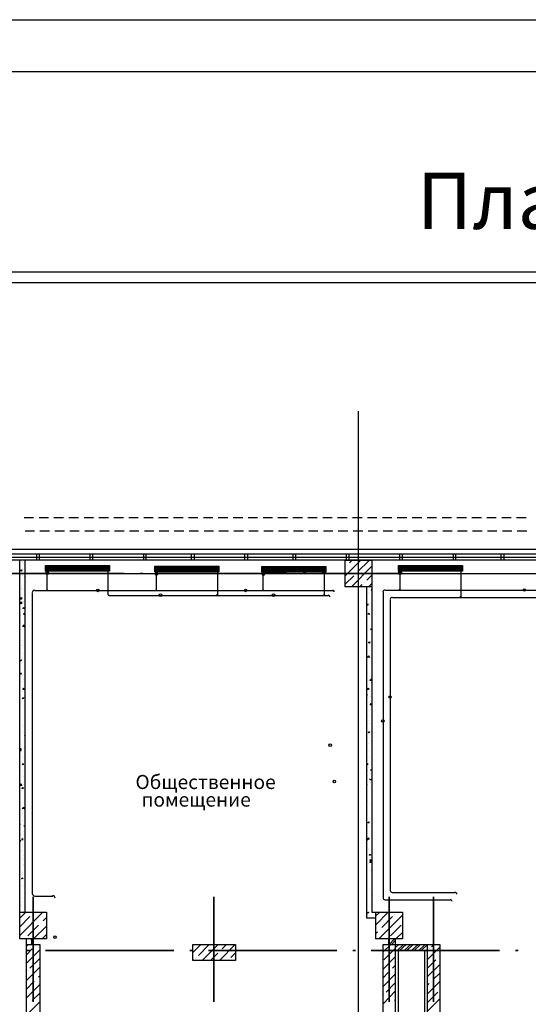
# Model space of a CAD drawing. Units: millimetres. Extents: x -720 to 9497, y 59 to 1463.
# Drawn here: x 5336 to 5384, y 391 to 483 of the extents above; entities that cross this region are included whole.
import ezdxf

# ---------------------------------------------------------------- set-up
doc = ezdxf.new("R2010")
doc.units = ezdxf.units.MM
doc.styles.add('PDF GOSTTypeA', font='arial.ttf')

msp = doc.modelspace()

# ---------------------------------------------------------------- linework, layer by layer
at = {"color": 7, "lineweight": -3}
for points in [[(5161.174, 186.516), (5161.174, 483.482), (5581.139, 483.482), (5581.139, 186.516)], [(5181.155, 478.635), (5576.271, 478.635), (5576.271, 191.511), (5181.155, 191.511)]]:
    msp.add_lwpolyline(points, close=True, dxfattribs=at)
at = {"color": 252, "lineweight": -3, "true_color": 0x939598}
for points in [[(5214.725, 459.839), (5528.921, 459.839), (5564.672, 459.839), (5564.672, 302.339)], [(5214.725, 458.844), (5528.921, 458.844), (5563.677, 458.844), (5563.677, 302.339)], [(5367.654, 275.436), (5367.654, 446.779)], [(5336.348, 436.831), (5337.237, 436.831)], [(5337.745, 436.831), (5338.634, 436.831)], [(5339.142, 436.831), (5340.031, 436.831)], [(5340.539, 436.831), (5341.449, 436.831)], [(5341.957, 436.831), (5342.846, 436.831)], [(5343.354, 436.831), (5344.243, 436.831)], [(5344.751, 436.831), (5345.64, 436.831)], [(5346.148, 436.831), (5347.037, 436.831)], [(5347.545, 436.831), (5348.434, 436.831)], [(5348.942, 436.831), (5349.831, 436.831)], [(5350.339, 436.831), (5351.228, 436.831)], [(5351.736, 436.831), (5352.625, 436.831)], [(5353.133, 436.831), (5354.022, 436.831)], [(5354.53, 436.831), (5355.419, 436.831)], [(5355.927, 436.831), (5356.816, 436.831)], [(5357.324, 436.831), (5358.213, 436.831)], [(5358.721, 436.831), (5359.61, 436.831)], [(5360.118, 436.831), (5361.007, 436.831)], [(5361.515, 436.831), (5362.404, 436.831)], [(5362.912, 436.831), (5363.801, 436.831)], [(5364.309, 436.831), (5365.198, 436.831)], [(5365.706, 436.831), (5366.595, 436.831)], [(5367.103, 436.831), (5367.992, 436.831)], [(5368.5, 436.831), (5369.389, 436.831)], [(5369.897, 436.831), (5370.786, 436.831)], [(5371.294, 436.831), (5372.183, 436.831)], [(5372.691, 436.831), (5373.58, 436.831)], [(5374.088, 436.831), (5374.977, 436.831)], [(5375.485, 436.831), (5376.374, 436.831)], [(5376.882, 436.831), (5377.771, 436.831)], [(5378.279, 436.831), (5379.168, 436.831)], [(5379.676, 436.831), (5380.565, 436.831)], [(5381.073, 436.831), (5381.962, 436.831)], [(5382.47, 436.831), (5383.359, 436.831)], [(5336.433, 435.582), (5337.322, 435.582)], [(5337.83, 435.582), (5338.719, 435.582)], [(5339.227, 435.582), (5340.116, 435.582)], [(5340.624, 435.582), (5341.513, 435.582)], [(5342.021, 435.582), (5342.91, 435.582)], [(5343.418, 435.582), (5344.307, 435.582)], [(5344.815, 435.582), (5345.704, 435.582)], [(5346.212, 435.582), (5347.101, 435.582)], [(5347.609, 435.582), (5348.498, 435.582)], [(5349.006, 435.582), (5349.895, 435.582)], [(5350.403, 435.582), (5351.292, 435.582)], [(5351.8, 435.582), (5352.689, 435.582)], [(5353.197, 435.582), (5354.086, 435.582)], [(5354.594, 435.582), (5355.483, 435.582)], [(5355.991, 435.582), (5356.88, 435.582)], [(5357.388, 435.582), (5358.277, 435.582)], [(5358.785, 435.582), (5359.674, 435.582)], [(5360.182, 435.582), (5361.071, 435.582)], [(5361.579, 435.582), (5362.468, 435.582)], [(5362.976, 435.582), (5363.865, 435.582)], [(5364.373, 435.582), (5365.262, 435.582)], [(5365.77, 435.582), (5366.659, 435.582)], [(5367.167, 435.582), (5368.056, 435.582)], [(5368.564, 435.582), (5369.453, 435.582)], [(5369.961, 435.582), (5370.85, 435.582)], [(5371.358, 435.582), (5372.247, 435.582)], [(5372.755, 435.582), (5373.644, 435.582)], [(5374.152, 435.582), (5375.041, 435.582)], [(5375.549, 435.582), (5376.438, 435.582)], [(5376.946, 435.582), (5377.835, 435.582)], [(5378.343, 435.582), (5379.232, 435.582)], [(5379.74, 435.582), (5380.629, 435.582)], [(5381.137, 435.582), (5382.026, 435.582)], [(5382.534, 435.582), (5383.423, 435.582)], [(5530.551, 397.334), (5529.916, 397.334), (5529.916, 433.825), (5214.725, 433.825)], [(5214.725, 433.423), (5529.916, 433.423)], [(5214.725, 433.127), (5529.916, 433.127)], [(5529.916, 432.831), (5214.725, 432.831)], [(5335.946, 399.832), (5335.946, 432.831)], [(5336.433, 399.832), (5336.433, 432.831)], [(5356.753, 433.127), (5359.759, 433.127)], [(5366.405, 431.37), (5367.886, 432.831)], [(5366.807, 432.577), (5367.061, 432.831)], [(5336.2, 432.047), (5336.2, 432.047)], [(5336.221, 432.682), (5336.221, 432.682)], [(5336.264, 432.555), (5336.264, 432.555)], [(5336.412, 432.428), (5336.412, 432.428)], [(5338.359, 432.259), (5344.349, 432.259)], [(5338.359, 432.217), (5344.349, 432.217)], [(5338.359, 432.153), (5344.349, 432.153)], [(5338.359, 432.111), (5344.349, 432.111)], [(5338.359, 432.069), (5344.349, 432.069)], [(5338.359, 432.005), (5344.349, 432.005)], [(5338.359, 431.963), (5344.349, 431.963)], [(5338.359, 431.899), (5344.349, 431.899)], [(5338.359, 431.857), (5344.349, 431.857)], [(5338.507, 432.069), (5338.507, 432.069)], [(5338.507, 429.973), (5338.507, 430.1), (5338.507, 431.942), (5338.507, 431.793)], [(5344.201, 432.069), (5344.201, 432.069)], [(5344.201, 431.942), (5344.201, 429.634)], [(5348.583, 432.217), (5354.594, 432.217)], [(5348.583, 432.174), (5354.594, 432.174)], [(5348.583, 432.111), (5354.594, 432.111)], [(5348.583, 432.069), (5354.594, 432.069)], [(5348.583, 432.026), (5354.594, 432.026)], [(5348.583, 431.963), (5354.594, 431.963)], [(5348.583, 431.92), (5354.594, 431.92)], [(5348.583, 431.857), (5354.594, 431.857)], [(5348.731, 432.026), (5348.731, 432.026)], [(5348.731, 429.973), (5348.731, 430.079), (5348.731, 431.899), (5348.731, 431.751)], [(5354.446, 432.026), (5354.446, 432.026)], [(5354.446, 431.899), (5354.446, 429.634), (5354.446, 429.529)], [(5358.594, 432.174), (5364.606, 432.174)], [(5358.594, 432.132), (5364.606, 432.132)], [(5358.594, 432.069), (5364.606, 432.069)], [(5358.594, 432.026), (5364.606, 432.026)], [(5358.594, 431.963), (5364.606, 431.963)], [(5358.594, 431.92), (5364.606, 431.92)], [(5358.594, 431.878), (5364.606, 431.878)], [(5358.743, 431.963), (5358.743, 431.963)], [(5358.743, 429.973), (5358.743, 430.079), (5358.743, 431.857), (5358.743, 431.688)], [(5364.457, 431.963), (5364.457, 431.963)], [(5364.457, 431.857), (5364.457, 429.634), (5364.457, 429.529)], [(5366.616, 432.365), (5366.616, 432.365)], [(5366.997, 430.333), (5368.924, 432.259)], [(5367.611, 431.772), (5368.627, 432.767)], [(5371.4, 432.28), (5377.411, 432.28)], [(5371.4, 432.238), (5377.411, 432.238)], [(5371.4, 432.174), (5377.411, 432.174)], [(5371.4, 432.132), (5377.411, 432.132)], [(5371.4, 432.09), (5377.411, 432.09)], [(5371.4, 432.026), (5377.411, 432.026)], [(5371.4, 431.984), (5377.411, 431.984)], [(5371.4, 431.92), (5377.411, 431.92)], [(5371.4, 431.878), (5377.411, 431.878)], [(5371.548, 432.09), (5371.548, 432.09)], [(5371.548, 430.015), (5371.548, 430.121), (5371.548, 431.963), (5371.548, 431.815)], [(5377.242, 432.09), (5377.242, 432.09)], [(5377.242, 431.963), (5377.242, 429.465), (5377.242, 429.338)], [(5212.164, 396.826), (5213.307, 396.826), (5213.307, 431.582), (5545.199, 431.582)], [(5336.179, 431.412), (5336.179, 431.412)], [(5336.348, 431.285), (5336.348, 431.285)], [(5336.369, 431.73), (5336.369, 431.73)], [(5348.583, 431.815), (5354.594, 431.815)], [(5358.594, 431.815), (5364.606, 431.815)], [(5358.594, 431.772), (5364.606, 431.772)], [(5366.405, 430.566), (5367.209, 431.37)], [(5367.421, 431.561), (5367.421, 431.561)], [(5368.437, 430.947), (5368.924, 431.434)], [(5336.094, 430.333), (5336.094, 430.333)], [(5336.115, 430.037), (5336.115, 430.037)], [(5336.137, 430.142), (5336.137, 430.142)], [(5336.158, 430.777), (5336.158, 430.777)], [(5336.264, 430.142), (5336.264, 430.142)], [(5367.802, 430.333), (5368.013, 430.545)], [(5368.225, 430.756), (5368.225, 430.756)], [(5368.416, 430.333), (5368.416, 399.324), (5369.283, 399.324)], [(5368.606, 430.333), (5368.924, 430.629)], [(5368.924, 430.015), (5368.86, 430.037), (5368.924, 430.058)], [(5368.924, 430.333), (5368.924, 399.832), (5369.283, 399.832)], [(5370.151, 430.015), (5371.506, 430.015), (5371.612, 430.015), (5385.793, 430.015), (5385.92, 430.015), (5398.303, 430.015), (5398.43, 430.015), (5405.034, 430.015)], [(5336.115, 429.507), (5336.115, 429.507)], [(5337.364, 429.973), (5338.444, 429.973), (5338.571, 429.973), (5348.688, 429.973), (5348.794, 429.973), (5358.7, 429.973), (5358.806, 429.973), (5358.827, 429.973), (5365.283, 429.973)], [(5338.571, 429.973), (5338.571, 429.973)], [(5344.328, 429.529), (5354.361, 429.529), (5354.382, 429.529), (5354.488, 429.529), (5364.394, 429.529), (5364.5, 429.529), (5364.838, 429.529)], [(5368.543, 429.571), (5368.543, 429.571)], [(5368.606, 429.804), (5368.606, 429.804)], [(5370.829, 429.338), (5377.2, 429.338), (5377.306, 429.338), (5391.508, 429.338), (5391.614, 429.338), (5403.954, 429.338)], [(5335.946, 428.767), (5336.094, 428.936), (5336.115, 428.745), (5335.946, 428.788)], [(5336.073, 428.237), (5336.073, 428.237)], [(5336.094, 428.872), (5336.094, 428.872)], [(5336.137, 428.809), (5336.137, 428.809)], [(5336.348, 428.407), (5336.306, 428.28), (5336.221, 428.343), (5336.348, 428.386)], [(5336.264, 428.301), (5336.264, 428.301)], [(5336.306, 428.978), (5336.306, 428.978)], [(5336.327, 428.872), (5336.327, 428.872)], [(5368.521, 428.724), (5368.5, 428.597), (5368.416, 428.661), (5368.521, 428.703)], [(5368.458, 428.449), (5368.458, 428.449)], [(5368.648, 428.661), (5368.648, 428.661)], [(5368.818, 428.47), (5368.818, 428.47)], [(5336.052, 427.602), (5336.052, 427.602)], [(5336.264, 427.729), (5336.264, 427.729)], [(5336.391, 427.751), (5336.285, 427.772), (5336.369, 427.878)], [(5336.369, 427.751), (5336.348, 427.878)], [(5336.369, 428.068), (5336.369, 428.068)], [(5368.67, 427.433), (5368.67, 427.433)], [(5368.797, 427.772), (5368.797, 427.772)], [(5335.988, 426.883), (5335.988, 426.883)], [(5336.01, 427.094), (5336.01, 427.094)], [(5336.01, 426.332), (5336.01, 426.332)], [(5336.031, 426.967), (5336.031, 426.967)], [(5336.369, 426.586), (5336.2, 426.608), (5336.348, 426.756), (5336.369, 426.565)], [(5336.327, 426.459), (5336.327, 426.459)], [(5336.412, 426.819), (5336.412, 426.819)], [(5368.5, 426.375), (5368.5, 426.375)], [(5368.543, 427.158), (5368.543, 427.158)], [(5368.924, 426.311), (5368.797, 426.332), (5368.902, 426.438)], [(5368.902, 426.311), (5368.881, 426.438)], [(5335.967, 425.697), (5335.967, 425.697)], [(5336.2, 425.549), (5336.2, 425.549)], [(5368.458, 426.036), (5368.458, 426.036)], [(5368.543, 425.719), (5368.543, 425.719)], [(5335.946, 425.062), (5335.946, 425.062)], [(5336.179, 424.851), (5336.179, 424.851)], [(5336.242, 425.316), (5336.242, 425.316)], [(5336.264, 425.105), (5336.264, 425.105)], [(5336.433, 424.808), (5336.433, 424.808)], [(5336.433, 424.808), (5336.433, 424.808)], [(5368.543, 424.745), (5368.543, 424.745)], [(5368.712, 425.062), (5368.606, 425.126), (5368.733, 425.189), (5368.691, 425.062)], [(5368.712, 425.02), (5368.712, 425.02)], [(5336.327, 424.046), (5336.327, 424.046)], [(5336.391, 424.195), (5336.391, 424.195)], [(5368.458, 423.623), (5368.458, 423.623)], [(5368.691, 424.343), (5368.691, 424.343)], [(5368.818, 423.729), (5368.818, 423.729)], [(5368.902, 423.687), (5368.902, 423.687)], [(5336.094, 423.496), (5336.052, 423.369), (5335.967, 423.433), (5336.094, 423.475)], [(5336.242, 422.903), (5336.242, 422.903)], [(5368.437, 422.755), (5368.437, 422.755)], [(5368.902, 423.2), (5368.902, 423.2)], [(5368.924, 423.242), (5368.924, 423.242)], [(5336.094, 422.099), (5336.094, 422.099)], [(5336.158, 422.141), (5336.158, 422.141)], [(5368.521, 422.332), (5368.521, 422.332)], [(5368.733, 421.549), (5368.881, 421.718), (5368.902, 421.528), (5368.733, 421.57)], [(5368.86, 421.972), (5368.86, 421.972)], [(5368.881, 422.607), (5368.881, 422.607)], [(5336.073, 421.422), (5336.073, 421.422)], [(5336.179, 420.914), (5336.179, 420.914)], [(5336.348, 420.702), (5336.221, 420.723), (5336.327, 420.829)], [(5336.327, 420.702), (5336.306, 420.829)], [(5336.327, 421.633), (5336.327, 421.633)], [(5368.458, 421.528), (5368.458, 421.528)], [(5368.458, 421.21), (5368.458, 421.21)], [(5368.585, 420.893), (5368.585, 420.893)], [(5368.606, 421.591), (5368.606, 421.591)], [(5368.818, 421.591), (5368.924, 421.633)], [(5368.818, 421.612), (5368.902, 421.549), (5368.924, 421.549)], [(5368.839, 421.337), (5368.839, 421.337)], [(5368.902, 420.787), (5368.902, 420.787)], [(5336.306, 419.961), (5336.264, 419.834), (5336.179, 419.898), (5336.306, 419.94)], [(5336.242, 420.49), (5336.242, 420.49)], [(5336.285, 420.766), (5336.285, 420.766)], [(5336.433, 420.152), (5336.433, 420.152)], [(5368.416, 420.173), (5368.458, 420.152), (5368.479, 420.279)], [(5368.416, 420.236), (5368.479, 420.258)], [(5368.521, 419.919), (5368.521, 419.919)], [(5368.691, 420.766), (5368.691, 420.766)], [(5368.797, 420.236), (5368.797, 420.236)], [(5368.797, 420.067), (5368.797, 420.067)], [(5368.818, 420.702), (5368.818, 420.702)], [(5336.052, 419.178), (5336.052, 419.178)], [(5336.306, 419.22), (5336.306, 419.22)], [(5368.733, 419.538), (5368.733, 419.538)], [(5368.881, 419.284), (5368.754, 419.284), (5368.86, 419.39)], [(5368.775, 419.432), (5368.775, 419.432)], [(5368.86, 419.263), (5368.839, 419.39)], [(5335.988, 418.67), (5335.988, 418.67)], [(5336.242, 418.077), (5336.242, 418.077)], [(5368.437, 418.797), (5368.437, 418.797)], [(5368.5, 418.141), (5368.5, 418.141)], [(5368.733, 418.162), (5368.733, 418.162)], [(5368.754, 418.797), (5368.754, 418.797)], [(5368.902, 418.374), (5368.902, 418.374)], [(5335.967, 417.972), (5335.967, 417.972)], [(5336.179, 417.315), (5336.179, 417.315)], [(5336.327, 417.21), (5336.327, 417.21)], [(5368.479, 417.464), (5368.479, 417.464)], [(5368.521, 417.506), (5368.521, 417.506)], [(5368.606, 417.802), (5368.606, 417.802)], [(5368.712, 417.527), (5368.712, 417.527)], [(5335.946, 416.236), (5335.946, 416.236)], [(5336.306, 416.807), (5336.306, 416.807)], [(5336.391, 416.363), (5336.433, 416.384)], [(5336.391, 416.384), (5336.433, 416.342)], [(5368.437, 416.384), (5368.437, 416.384)], [(5368.564, 416.68), (5368.691, 416.744), (5368.648, 416.638), (5368.564, 416.702)], [(5368.648, 416.257), (5368.648, 416.257)], [(5368.691, 416.892), (5368.691, 416.892)], [(5368.691, 416.807), (5368.691, 416.807)], [(5336.221, 415.665), (5336.221, 415.665)], [(5336.348, 415.284), (5336.348, 415.284)], [(5336.391, 415.961), (5336.391, 415.961)], [(5368.627, 415.622), (5368.627, 415.622)], [(5368.86, 415.834), (5368.86, 415.834)], [(5368.902, 415.961), (5368.902, 415.961)], [(5368.902, 415.453), (5368.902, 415.453)], [(5335.946, 415.135), (5336.01, 415.22), (5336.031, 415.093), (5335.946, 415.114)], [(5336.052, 415.051), (5336.01, 414.924), (5335.946, 414.987), (5336.052, 415.03)], [(5335.967, 415.008), (5335.967, 415.008)], [(5336.306, 414.395), (5336.306, 414.395)], [(5368.479, 414.86), (5368.479, 414.86)], [(5368.5, 415.093), (5368.5, 415.093)], [(5368.585, 414.352), (5368.585, 414.352)], [(5368.606, 414.987), (5368.606, 414.987)], [(5368.881, 414.754), (5368.881, 414.754)], [(5336.073, 413.865), (5336.073, 413.865)], [(5336.306, 413.675), (5336.179, 413.675), (5336.285, 413.781)], [(5336.2, 414.246), (5336.2, 414.246)], [(5336.285, 413.654), (5336.264, 413.781)], [(5368.437, 413.971), (5368.437, 413.971)], [(5368.564, 413.654), (5368.458, 413.675), (5368.543, 413.781)], [(5368.543, 413.654), (5368.521, 413.781)], [(5368.521, 413.633), (5368.521, 413.633)], [(5368.564, 413.717), (5368.564, 413.717)], [(5368.881, 413.548), (5368.881, 413.548)], [(5336.221, 413.252), (5336.221, 413.252)], [(5336.242, 413.019), (5336.242, 413.019)], [(5336.285, 412.532), (5336.285, 412.532)], [(5368.5, 412.68), (5368.5, 412.68)], [(5368.543, 413.082), (5368.543, 413.082)], [(5368.585, 413.357), (5368.585, 413.357)], [(5368.754, 412.871), (5368.754, 412.871)], [(5336.094, 411.706), (5335.946, 411.728), (5336.073, 411.876), (5336.094, 411.685)], [(5336.264, 411.833), (5336.264, 411.833)], [(5336.306, 411.982), (5336.306, 411.982)], [(5336.433, 411.876), (5336.433, 411.876)], [(5368.416, 411.812), (5368.437, 411.833), (5368.416, 411.749)], [(5368.416, 411.558), (5368.416, 411.558)], [(5368.5, 411.833), (5368.5, 411.833)], [(5368.521, 412.468), (5368.521, 412.468)], [(5368.839, 412.236), (5368.712, 412.236), (5368.797, 412.341), (5368.818, 412.236)], [(5368.775, 411.643), (5368.775, 411.643)], [(5368.797, 412.003), (5368.797, 412.003)], [(5336.094, 411.283), (5336.094, 411.283)], [(5336.221, 410.839), (5336.221, 410.839)], [(5336.412, 411.241), (5336.412, 411.241)], [(5368.479, 411.198), (5368.479, 411.198)], [(5368.775, 411.325), (5368.775, 411.325)], [(5368.881, 411.135), (5368.881, 411.135)], [(5335.967, 410.436), (5335.967, 410.436)], [(5336.369, 409.971), (5336.369, 409.971)], [(5336.391, 410.606), (5336.391, 410.606)], [(5368.437, 409.928), (5368.437, 409.928)], [(5368.458, 410.563), (5368.458, 410.563)], [(5368.479, 409.907), (5368.479, 409.907)], [(5368.5, 410.267), (5368.5, 410.267)], [(5368.648, 409.907), (5368.648, 409.907)], [(5336.179, 409.082), (5336.179, 409.082)], [(5336.285, 409.569), (5336.285, 409.569)], [(5336.327, 409.336), (5336.327, 409.336)], [(5336.369, 409.315), (5336.369, 409.315)], [(5368.416, 409.145), (5368.416, 409.145)], [(5335.946, 408.129), (5335.967, 408.172)], [(5335.946, 408.066), (5335.988, 408.045), (5335.946, 408.172)], [(5335.988, 408.341), (5335.988, 408.341)], [(5336.158, 408.404), (5336.158, 408.404)], [(5336.221, 408.426), (5336.221, 408.426)], [(5336.285, 408.066), (5336.285, 408.066)], [(5336.306, 408.701), (5336.306, 408.701)], [(5336.327, 407.918), (5336.433, 407.96)], [(5336.348, 407.939), (5336.433, 407.875)], [(5336.433, 407.875), (5336.433, 407.875)], [(5368.521, 408.235), (5368.648, 408.299), (5368.606, 408.193), (5368.521, 408.256)], [(5368.67, 407.875), (5368.67, 407.875)], [(5368.691, 408.574), (5368.691, 408.574)], [(5368.881, 408.722), (5368.881, 408.722)], [(5336.031, 407.113), (5336.031, 407.113)], [(5336.264, 407.431), (5336.264, 407.431)], [(5336.285, 407.156), (5336.285, 407.156)], [(5336.369, 407.748), (5336.369, 407.748)], [(5336.433, 407.388), (5336.433, 407.388)], [(5336.433, 407.367), (5336.433, 407.367)], [(5368.5, 407.854), (5368.5, 407.854)], [(5368.543, 406.965), (5368.543, 406.965)], [(5368.881, 407.219), (5368.881, 407.219)], [(5335.946, 406.563), (5336.01, 406.605), (5335.967, 406.478), (5335.946, 406.499)], [(5336.264, 406.626), (5336.137, 406.626), (5336.242, 406.732)], [(5336.2, 406.013), (5336.2, 406.013)], [(5336.242, 406.626), (5336.221, 406.732)], [(5336.221, 406.161), (5336.221, 406.161)], [(5336.242, 406.796), (5336.242, 406.796)], [(5336.264, 406.351), (5336.264, 406.351)], [(5368.521, 406.605), (5368.416, 406.626), (5368.5, 406.732)], [(5368.416, 406.732), (5368.416, 406.732)], [(5368.5, 406.605), (5368.479, 406.732)], [(5368.881, 406.309), (5368.881, 406.309)], [(5336.073, 405.653), (5336.073, 405.653)], [(5336.2, 405.526), (5336.2, 405.526)], [(5336.285, 405.124), (5336.285, 405.124)], [(5336.433, 405.187), (5336.412, 405.187), (5336.433, 405.229)], [(5368.479, 405.441), (5368.479, 405.441)], [(5368.564, 405.737), (5368.564, 405.737)], [(5368.585, 405.124), (5368.585, 405.124)], [(5336.052, 404.954), (5336.052, 404.954)], [(5336.158, 404.256), (5336.158, 404.256)], [(5336.179, 404.891), (5336.179, 404.891)], [(5336.264, 404.298), (5336.264, 404.298)], [(5336.285, 404.743), (5336.285, 404.743)], [(5368.564, 404.446), (5368.564, 404.446)], [(5368.881, 404.489), (5368.712, 404.51), (5368.86, 404.658), (5368.881, 404.467)], [(5368.797, 404.975), (5368.797, 404.975)], [(5336.137, 403.621), (5336.137, 403.621)], [(5336.158, 403.388), (5336.158, 403.388)], [(5336.2, 403.6), (5336.2, 403.6)], [(5368.437, 404.002), (5368.437, 404.002)], [(5368.775, 403.79), (5368.775, 403.79)], [(5368.839, 403.748), (5368.839, 403.748)], [(5368.86, 403.896), (5368.86, 403.896)], [(5336.073, 402.372), (5336.073, 402.372)], [(5336.094, 403.007), (5336.221, 403.07), (5336.179, 402.965), (5336.094, 403.028)], [(5336.115, 402.986), (5336.115, 402.986)], [(5336.264, 402.33), (5336.264, 402.33)], [(5368.479, 403.028), (5368.479, 403.028)], [(5335.946, 401.525), (5335.946, 401.525)], [(5335.967, 402.203), (5335.967, 402.203)], [(5336.052, 401.737), (5336.052, 401.737)], [(5368.479, 401.695), (5368.479, 401.695)], [(5368.691, 402.012), (5368.691, 402.012)], [(5368.86, 401.483), (5368.86, 401.483)], [(5370.829, 401.673), (5376.713, 401.673)], [(5335.946, 400.996), (5335.946, 400.996)], [(5336.031, 401.102), (5336.031, 401.102)], [(5336.158, 400.869), (5336.158, 400.869)], [(5336.2, 401.187), (5336.2, 401.187)], [(5336.412, 401.398), (5336.412, 401.398)], [(5368.458, 400.996), (5368.458, 400.996)], [(5368.479, 400.615), (5368.479, 400.615)], [(5370.151, 400.996), (5376.268, 400.996)], [(5335.946, 399.282), (5336.496, 399.832)], [(5335.946, 397.652), (5338.105, 399.832)], [(5336.01, 400.467), (5336.01, 400.467)], [(5336.052, 400.446), (5336.052, 400.446)], [(5336.264, 399.917), (5336.264, 399.917)], [(5337.11, 399.641), (5337.11, 399.641)], [(5368.416, 399.641), (5368.458, 399.684)], [(5368.416, 399.578), (5368.479, 399.578)], [(5368.458, 399.557), (5368.437, 399.684)], [(5368.67, 400.34), (5368.67, 400.34)], [(5369.283, 398.668), (5370.448, 399.832)], [(5369.283, 399.493), (5369.643, 399.832)], [(5369.559, 397.334), (5371.781, 399.557)], [(5371.061, 399.641), (5371.061, 399.641)], [(5335.946, 398.456), (5336.899, 399.43)], [(5337.915, 398.816), (5337.915, 398.816)], [(5338.126, 399.028), (5338.444, 399.345)], [(5369.834, 398.414), (5370.85, 399.43)], [(5336.708, 397.609), (5337.703, 398.625)], [(5337.237, 397.334), (5338.444, 398.541)], [(5338.042, 397.334), (5338.444, 397.736)], [(5369.283, 397.863), (5369.432, 398.012)], [(5369.643, 398.223), (5369.643, 398.223)], [(5370.659, 397.609), (5371.654, 398.625)], [(5371.167, 397.334), (5371.781, 397.948)], [(5336.496, 397.419), (5336.496, 397.419)], [(5336.56, 396.826), (5336.56, 397.334)], [(5336.56, 396.657), (5336.729, 396.826)], [(5336.983, 397.334), (5337.068, 397.271)], [(5337.068, 396.826), (5337.068, 397.334)], [(5337.512, 396.805), (5337.534, 396.826)], [(5352.139, 396.064), (5352.901, 396.826)], [(5352.668, 395.789), (5353.684, 396.805)], [(5353.006, 395.323), (5354.509, 396.826)], [(5354.636, 395.323), (5356.118, 396.826)], [(5354.89, 396.403), (5355.314, 396.826)], [(5371.104, 382.835), (5369.961, 382.835), (5369.961, 396.826), (5371.104, 396.826), (5371.104, 382.835), (5371.21, 382.835), (5371.21, 369.881), (5371.104, 369.881), (5369.961, 369.881), (5369.961, 386.836)], [(5369.961, 396.128), (5370.68, 396.826)], [(5370.448, 397.419), (5370.448, 397.419)], [(5370.511, 396.826), (5370.511, 397.334)], [(5370.511, 397.25), (5370.596, 397.334)], [(5370.532, 396.826), (5371.04, 397.334)], [(5370.765, 396.826), (5371.104, 397.186)], [(5371.104, 397.334), (5371.104, 396.826), (5374.109, 396.826), (5375.274, 396.826), (5375.274, 382.835), (5374.109, 382.835), (5374.109, 396.826)], [(5371.104, 396.72), (5371.21, 396.826)], [(5371.104, 396.509), (5371.442, 396.826)], [(5371.294, 396.234), (5371.887, 396.826)], [(5371.506, 396.234), (5372.12, 396.826)], [(5371.95, 396.234), (5372.564, 396.826)], [(5372.183, 396.234), (5372.776, 396.826)], [(5372.628, 396.234), (5373.242, 396.826)], [(5372.861, 396.234), (5373.453, 396.826)], [(5373.305, 396.234), (5373.898, 396.826)], [(5373.538, 396.234), (5374.109, 396.805)], [(5374.49, 396.593), (5374.723, 396.826)], [(5336.56, 395.853), (5337.11, 396.403)], [(5336.56, 395.048), (5337.809, 396.297)], [(5337.301, 396.593), (5337.301, 396.593)], [(5353.811, 395.323), (5354.488, 396.001)], [(5354.679, 396.191), (5354.679, 396.191)], [(5355.695, 395.599), (5356.139, 396.022)], [(5370.045, 395.387), (5371.061, 396.403)], [(5371.104, 396.234), (5374.109, 396.234)], [(5371.379, 396.234), (5371.379, 317.473)], [(5373.834, 396.234), (5373.834, 317.473)], [(5373.982, 396.234), (5374.109, 396.361)], [(5374.109, 395.408), (5375.274, 396.572)], [(5374.279, 396.403), (5374.279, 396.403)], [(5336.899, 394.583), (5337.809, 395.493)], [(5352.202, 395.323), (5352.266, 395.387)], [(5352.456, 395.599), (5352.456, 395.599)], [(5355.504, 395.387), (5355.504, 395.387)], [(5369.961, 394.498), (5371.104, 395.641)], [(5374.109, 394.604), (5374.893, 395.387)], [(5374.109, 393.799), (5375.274, 394.942)], [(5375.104, 395.599), (5375.104, 395.599)], [(5336.56, 393.44), (5337.809, 394.688)], [(5336.708, 394.371), (5336.708, 394.371)], [(5369.961, 393.694), (5370.448, 394.18)], [(5369.961, 392.889), (5371.104, 394.032)], [(5370.659, 394.371), (5370.659, 394.371)], [(5370.85, 394.583), (5371.104, 394.837)], [(5374.681, 393.567), (5375.274, 394.138)], [(5336.56, 392.614), (5337.301, 393.376)], [(5337.512, 393.567), (5337.512, 393.567)], [(5337.703, 393.778), (5337.809, 393.863)], [(5370.236, 392.36), (5371.104, 393.228)], [(5374.109, 392.191), (5375.274, 393.334)], [(5374.109, 392.995), (5374.279, 393.164)], [(5374.49, 393.376), (5374.49, 393.376)], [(5336.56, 391.81), (5337.809, 393.059)], [(5337.11, 391.556), (5337.809, 392.254)], [(5369.961, 391.259), (5371.104, 392.424)], [(5374.109, 391.386), (5375.104, 392.36)], [(5336.56, 390.201), (5337.809, 391.45)], [(5336.899, 391.344), (5336.899, 391.344)], [(5370.045, 392.148), (5370.045, 392.148)], [(5370.85, 391.344), (5370.85, 391.344)], [(5371.061, 391.556), (5371.104, 391.619)], [(5374.109, 390.561), (5375.274, 391.725)]]:
    msp.add_lwpolyline(points, dxfattribs=at)
for points in [[(5337.534, 433.423), (5337.766, 433.423), (5337.766, 432.831), (5337.534, 432.831)], [(5342.529, 433.423), (5342.762, 433.423), (5342.762, 432.831), (5342.529, 432.831)], [(5347.545, 433.423), (5347.757, 433.423), (5347.757, 432.831), (5347.545, 432.831)], [(5352.033, 433.423), (5352.266, 433.423), (5352.266, 432.831), (5352.033, 432.831)], [(5357.028, 433.423), (5357.261, 433.423), (5357.261, 432.831), (5357.028, 432.831)], [(5361.537, 433.423), (5361.769, 433.423), (5361.769, 432.831), (5361.537, 432.831)], [(5368.924, 432.831), (5368.924, 430.333), (5366.405, 430.333), (5366.405, 432.831)], [(5366.532, 433.423), (5366.765, 433.423), (5366.765, 432.831), (5366.532, 432.831)], [(5371.527, 433.423), (5371.76, 433.423), (5371.76, 432.831), (5371.527, 432.831)], [(5376.544, 433.423), (5376.755, 433.423), (5376.755, 432.831), (5376.544, 432.831)], [(5381.031, 433.423), (5381.264, 433.423), (5381.264, 432.831), (5381.031, 432.831)], [(5336.137, 431.92), (5336.094, 431.815), (5336.01, 431.878)], [(5338.359, 432.323), (5344.349, 432.323), (5344.349, 431.815), (5338.359, 431.815)], [(5348.583, 432.28), (5354.594, 432.28), (5354.594, 431.751), (5348.583, 431.751)], [(5358.594, 432.238), (5364.606, 432.238), (5364.606, 431.709), (5358.594, 431.709)], [(5371.4, 432.344), (5377.411, 432.344), (5377.411, 431.815), (5371.4, 431.815)], [(5333.724, 431.582), (5345.725, 431.582)], [(5338.634, 431.539), (5338.634, 431.793), (5338.613, 431.793), (5338.592, 431.793), (5338.571, 431.793), (5338.55, 431.793), (5338.528, 431.793), (5338.507, 431.793), (5338.486, 431.793), (5338.465, 431.793), (5338.444, 431.793), (5338.423, 431.793), (5338.401, 431.793), (5338.38, 431.793), (5338.38, 431.539), (5338.401, 431.539), (5338.423, 431.539), (5338.444, 431.539), (5338.465, 431.539), (5338.486, 431.539), (5338.507, 431.539), (5338.528, 431.539), (5338.55, 431.539), (5338.571, 431.539), (5338.592, 431.539), (5338.613, 431.539)], [(5347.207, 431.582), (5347.461, 431.582)], [(5348.858, 431.497), (5348.858, 431.751), (5348.837, 431.751), (5348.815, 431.751), (5348.794, 431.751), (5348.773, 431.751), (5348.731, 431.751), (5348.71, 431.751), (5348.688, 431.751), (5348.667, 431.751), (5348.646, 431.751), (5348.625, 431.751), (5348.625, 431.497), (5348.646, 431.497), (5348.667, 431.497), (5348.688, 431.497), (5348.71, 431.497), (5348.731, 431.497), (5348.773, 431.497), (5348.794, 431.497), (5348.815, 431.497), (5348.837, 431.497)], [(5348.964, 431.582), (5360.965, 431.582)], [(5358.87, 431.455), (5358.87, 431.688), (5358.848, 431.688), (5358.827, 431.688), (5358.806, 431.688), (5358.785, 431.688), (5358.743, 431.688), (5358.721, 431.688), (5358.7, 431.688), (5358.679, 431.688), (5358.658, 431.688), (5358.637, 431.688), (5358.637, 431.455), (5358.658, 431.455), (5358.679, 431.455), (5358.7, 431.455), (5358.721, 431.455), (5358.743, 431.455), (5358.785, 431.455), (5358.806, 431.455), (5358.827, 431.455), (5358.848, 431.455)], [(5362.468, 431.582), (5362.722, 431.582)], [(5364.225, 431.582), (5371.823, 431.582)], [(5371.675, 431.561), (5371.675, 431.815), (5371.654, 431.815), (5371.633, 431.815), (5371.612, 431.815), (5371.591, 431.815), (5371.569, 431.815), (5371.548, 431.815), (5371.527, 431.815), (5371.506, 431.815), (5371.485, 431.815), (5371.464, 431.815), (5371.442, 431.815), (5371.421, 431.815), (5371.421, 431.561), (5371.442, 431.561), (5371.464, 431.561), (5371.485, 431.561), (5371.506, 431.561), (5371.527, 431.561), (5371.548, 431.561), (5371.569, 431.561), (5371.591, 431.561), (5371.612, 431.561), (5371.633, 431.561), (5371.654, 431.561)], [(5336.094, 429.317), (5336.115, 429.19), (5336.01, 429.19)], [(5368.627, 427.878), (5368.648, 427.751), (5368.543, 427.772)], [(5368.648, 423.708), (5368.479, 423.729), (5368.627, 423.877)], [(5336.052, 422.268), (5336.073, 422.141), (5335.967, 422.163)], [(5368.585, 420.829), (5368.606, 420.702), (5368.5, 420.723)], [(5368.902, 413.209), (5368.86, 413.103), (5368.775, 413.167)], [(5336.264, 411.516), (5336.221, 411.389), (5336.137, 411.452)], [(5336.348, 409.526), (5336.179, 409.547), (5336.327, 409.696)], [(5368.627, 406.648), (5368.458, 406.669), (5368.606, 406.817)], [(5368.754, 405.293), (5368.775, 405.187), (5368.67, 405.187)], [(5368.86, 404.764), (5368.818, 404.658), (5368.733, 404.721)], [(5337.195, 391.45), (5337.195, 401.292)], [(5354.128, 391.45), (5354.128, 401.292)], [(5370.532, 391.429), (5370.532, 401.292)], [(5374.681, 391.45), (5374.681, 401.292)], [(5338.444, 399.832), (5338.444, 397.334), (5335.946, 397.334), (5335.946, 399.832)], [(5368.606, 399.853), (5368.564, 399.747), (5368.479, 399.811)], [(5371.781, 399.832), (5371.781, 397.334), (5369.283, 397.334), (5369.283, 399.832)], [(5337.809, 386.836), (5336.56, 386.836), (5336.56, 396.826), (5337.809, 396.826)], [(5352.139, 396.826), (5356.139, 396.826), (5356.139, 395.323), (5352.139, 395.323)], [(5336.623, 396.255), (5336.877, 396.255)], [(5338.359, 396.255), (5350.361, 396.255)], [(5351.863, 396.255), (5352.117, 396.255)], [(5353.62, 396.255), (5365.622, 396.255)], [(5367.124, 396.255), (5367.378, 396.255)], [(5368.86, 396.255), (5380.862, 396.255)], [(5382.364, 396.255), (5382.618, 396.255)]]:
    msp.add_lwpolyline(points, close=True, dxfattribs=at)
for points in [[(5337.11, 429.74), (5337.11, 401.589, 0.414232), (5337.364, 401.356), (5339.036, 401.356)], [(5369.961, 429.825), (5369.961, 401.187, 0.414206), (5370.141, 401.017)], [(5370.638, 429.148), (5370.638, 401.864, 0.414206), (5370.818, 401.695)]]:
    msp.add_lwpolyline(points, format="xyb", dxfattribs=at)
for centre, radius in [((5338.487, 432.089), 0.116), ((5338.487, 432.089), 0.116), ((5344.181, 432.089), 0.116), ((5348.711, 432.047), 0.116), ((5348.711, 432.047), 0.116), ((5354.426, 432.047), 0.116), ((5358.723, 431.983), 0.116), ((5358.723, 431.983), 0.116), ((5364.438, 431.983), 0.116), ((5371.529, 432.11), 0.116), ((5371.529, 432.11), 0.116), ((5377.223, 432.11), 0.116), ((5338.487, 429.994), 0.0529), ((5338.487, 429.994), 0.0317), ((5343.25, 429.994), 0.116), ((5348.711, 429.994), 0.0529), ((5348.711, 429.994), 0.0317), ((5357.093, 429.994), 0.116), ((5358.723, 429.994), 0.0529), ((5358.723, 429.994), 0.0317), ((5371.529, 430.036), 0.0529), ((5371.529, 430.036), 0.0317), ((5383.192, 430.036), 0.116), ((5349.113, 429.549), 0.116), ((5354.426, 429.549), 0.0529), ((5354.426, 429.549), 0.0317), ((5359.697, 429.549), 0.116), ((5364.438, 429.549), 0.0529), ((5364.438, 429.549), 0.0317), ((5377.223, 429.359), 0.0529), ((5377.223, 429.359), 0.0317), ((5370.619, 420.003), 0.116), ((5369.942, 417.759), 0.116), ((5365.01, 415.494), 0.116), ((5365.391, 412.086), 0.116), ((5339.249, 397.502), 0.116)]:
    msp.add_circle(centre, radius, dxfattribs=at)
for centre, radius, start, end in [((5337.344, 429.761), 0.243, 90.00003, 179.99997), ((5370.132, 429.845), 0.18, 90, 180), ((5344.308, 429.655), 0.116, 179.99995, 270.00005), ((5364.819, 429.359), 0.18, 0, 90), ((5365.264, 429.867), 0.116, 0, 90.00005), ((5370.809, 429.168), 0.18, 90, 180), ((5376.694, 401.523), 0.18, 0, 90), ((5339.016, 401.142), 0.243, 0, 89.99997), ((5376.249, 400.846), 0.18, 0, 90)]:
    msp.add_arc(centre, radius, start, end, dxfattribs=at)

# ---------------------------------------------------------------- texts
at = {"color": 7, "insert": (5373.127, 465.831), "char_height": 5.26671, "attachment_point": 4, "style": 'PDF GOSTTypeA'}
msp.add_mtext('План 2 этажа БС-3, БС-4', dxfattribs=at)
at = {"color": 252, "true_color": 0x939598, "attachment_point": 4, "style": 'PDF GOSTTypeA'}
for s, insert, char_height in [('Общественное', (5346.774, 411.872), 1.31667), ('помещение', (5347.345, 410.221), 1.3167)]:
    msp.add_mtext(s, dxfattribs=dict(at, insert=insert, char_height=char_height))

doc.saveas('drawing.dxf')
